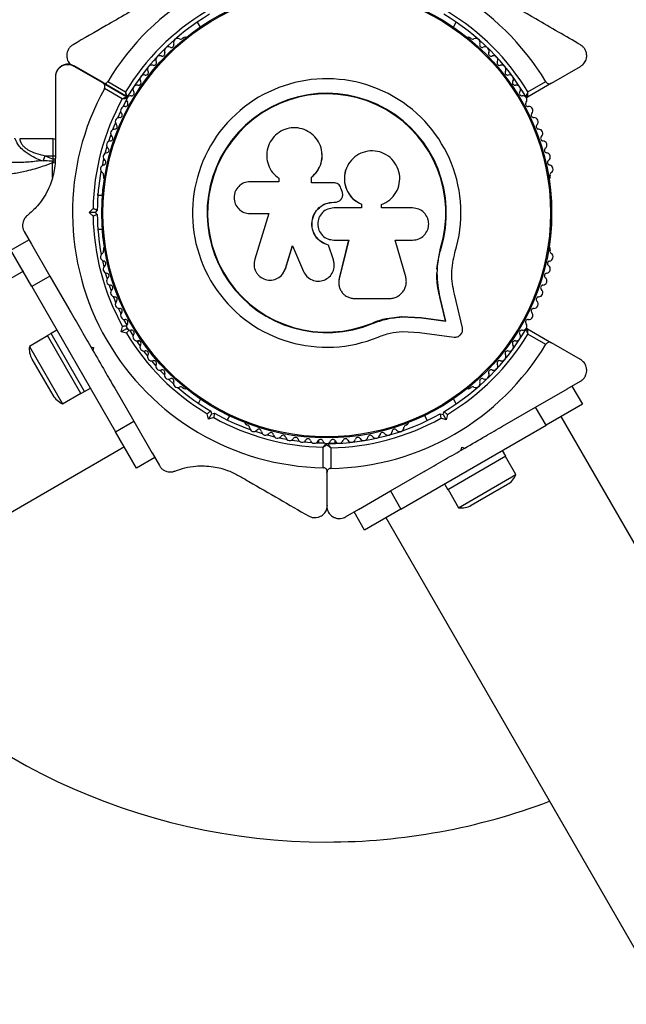
# Model space of a CAD drawing. Units: millimetres. Extents: x 0 to 10596, y 0 to 11402.
# Drawn here: x 6153 to 6298, y 5886 to 6121 of the extents above; entities that cross this region are included whole.
import ezdxf

# ---------------------------------------------------------------- set-up
doc = ezdxf.new("R2010")
doc.units = ezdxf.units.MM

msp = doc.modelspace()

# ---------------------------------------------------------------- linework, layer by layer
at = {"color": 7, "linetype": 'Continuous', "lineweight": 25, "ltscale": 50}
for p, q in [((6195.36, 6120.51), (6196.05, 6119.32)), ((6256.46, 6119.32), (6257.14, 6120.51)), ((6192.27, 6116.88), (6191.86, 6116.64)), ((6260.64, 6116.64), (6260.23, 6116.88)), ((6172.9, 6106.11), (6166.02, 6110.08)), ((6172.85, 6106.02), (6166.02, 6109.97)), ((6279.87, 6105.96), (6286.75, 6109.93)), ((6172.85, 6106.02), (6178.58, 6102.72)), ((6172.9, 6106.11), (6178.63, 6102.8)), ((6174.01, 6106.32), (6178.26, 6103.86)), ((6279.87, 6105.96), (6274.14, 6102.65)), ((6274.24, 6103.86), (6278.5, 6106.32)), ((6177.48, 6102.2), (6173.23, 6104.65)), ((6178.5, 6101.97), (6177.6, 6100.29)), ((6161.02, 6092.65), (6153.02, 6092.65)), ((6158.6, 6087.48), (6159.09, 6088.65)), ((6159.09, 6088.65), (6161.02, 6087.85)), ((6159.09, 6088.65), (6161.02, 6088.65)), ((6161.02, 6087.85), (6161.02, 6088.65)), ((6225.12, 6089.18), (6225.11, 6089.25)), ((6160.84, 6087), (6160.99, 6087.4)), ((6160.99, 6087.4), (6161.07, 6087.4)), ((6161.07, 6087.4), (6161.02, 6087.85)), ((6173.02, 6087.94), (6172.65, 6086.26)), ((6173, 6083.96), (6173, 6083.49)), ((6231.01, 6085.83), (6230.99, 6085.78)), ((6279.51, 6083.49), (6279.51, 6083.96)), ((6214.83, 6082.44), (6207.93, 6082.44)), ((6214.67, 6083.37), (6214.72, 6083.33)), ((6214.74, 6083.35), (6214.88, 6083.22)), ((6214.83, 6083.26), (6214.83, 6082.44)), ((6222.63, 6082.22), (6222.63, 6083.54)), ((6222.64, 6083.5), (6222.63, 6083.54)), ((6227.89, 6082.22), (6222.63, 6082.22)), ((6222.64, 6082.18), (6222.64, 6083.5)), ((6172.78, 6079.15), (6171.66, 6079.15)), ((6229.92, 6080.1), (6229.61, 6080.95)), ((6227.94, 6077.58), (6227.95, 6077.59)), ((6227.94, 6077.58), (6228.27, 6077.58)), ((6227.95, 6077.59), (6228.28, 6077.59)), ((6228.27, 6077.58), (6228.28, 6077.59)), ((6229.49, 6078.07), (6229.51, 6078.08)), ((6234.52, 6077.1), (6234.56, 6077.11)), ((6234.52, 6077.1), (6234.52, 6076.2)), ((6234.56, 6077.11), (6234.56, 6076.2)), ((6239.33, 6076.2), (6239.33, 6077.01)), ((6169.61, 6075.15), (6170.53, 6076.07)), ((6170.53, 6074.23), (6169.61, 6075.15)), ((6171.02, 6075.15), (6169.61, 6075.15)), ((6171.52, 6075.65), (6171.02, 6075.15)), ((6171.02, 6075.15), (6171.52, 6074.65)), ((6207.93, 6074.87), (6212.42, 6074.87)), ((6212.42, 6074.87), (6209.07, 6063.97)), ((6234.56, 6076.2), (6227.95, 6076.2)), ((6246.74, 6076.2), (6239.33, 6076.2)), ((6154.12, 6070.56), (6155.86, 6067.54)), ((6171.66, 6071.15), (6172.76, 6071.15)), ((6150.9, 6066.13), (6155.23, 6068.63)), ((6155.85, 6067.55), (6160.23, 6059.97)), ((6216.44, 6061.78), (6218.12, 6067.23)), ((6226.69, 6067.34), (6226.69, 6067.3)), ((6227.86, 6063.87), (6226.69, 6067.34)), ((6227.87, 6063.81), (6226.69, 6067.3)), ((6227.95, 6068.54), (6231.49, 6068.54)), ((6231.47, 6068.57), (6229.2, 6059.43)), ((6231.49, 6068.54), (6229.22, 6059.35)), ((6242.6, 6068.54), (6246.74, 6068.54)), ((6245.08, 6059.75), (6242.6, 6068.54)), ((6155.9, 6057.47), (6150.9, 6066.13)), ((6173, 6066.51), (6173, 6066.04)), ((6216.39, 6061.72), (6218.08, 6067.2)), ((6218.08, 6067.2), (6220.72, 6061.07)), ((6252.58, 6062.21), (6253.39, 6066.61)), ((6252.94, 6063.96), (6253.39, 6066.61)), ((6253.39, 6066.61), (6253.52, 6066.57)), ((6279.51, 6066.04), (6279.51, 6066.51)), ((6172.73, 6063.69), (6173.08, 6062.16)), ((6227.86, 6063.87), (6227.87, 6063.81)), ((6227.95, 6063.2), (6227.86, 6063.87)), ((6228.03, 6063.16), (6228.02, 6063.21)), ((6153.89, 6061.11), (4295, 4987.88)), ((6173.43, 6060.77), (6173.86, 6059.27)), ((6215.78, 6060.52), (6215.83, 6060.59)), ((6215.81, 6060.6), (6216.44, 6061.78)), ((6216.44, 6061.78), (6216.39, 6061.72)), ((6252.54, 6061.59), (6252.58, 6062.21)), ((6160.23, 6059.97), (6155.9, 6057.47)), ((6160.23, 6059.97), (6164.76, 6052.12)), ((6229.15, 6057.82), (6229.17, 6057.74)), ((6229.2, 6059.43), (6229.17, 6059.02)), ((6229.2, 6059.43), (6229.22, 6059.35)), ((6155.9, 6057.47), (6175.9, 6022.83)), ((6258.61, 6047.6), (6256.71, 6055.68)), ((6232.94, 6054.6), (6241.18, 6054.6)), ((6254.54, 6049.3), (6253.22, 6054.93)), ((6253.22, 6054.93), (6253.34, 6054.84)), ((6254.67, 6049.18), (6253.34, 6054.84)), ((6177.46, 6051.45), (6177.01, 6051.19)), ((6177.8, 6049.62), (6178.54, 6048.27)), ((6237.13, 6048.76), (6240.54, 6049.84)), ((6237.13, 6048.76), (6237.18, 6048.64)), ((6240.54, 6049.84), (6244.05, 6050.33)), ((6244.05, 6050.33), (6248.73, 6050.09)), ((6244.05, 6050.33), (6244.14, 6050.22)), ((6244.14, 6050.22), (6248.84, 6049.98)), ((6248.73, 6050.09), (6254.54, 6049.3)), ((6248.73, 6050.09), (6248.84, 6049.98)), ((6248.84, 6049.98), (6254.67, 6049.18)), ((6254.54, 6049.3), (6254.67, 6049.18)), ((6160.51, 6046.28), (6159.64, 6045.78)), ((6161.9, 6047.08), (6160.51, 6046.28)), ((6168.51, 6032.43), (6160.51, 6046.28)), ((6177.23, 6046.7), (6177.57, 6047.95)), ((6178.46, 6047.4), (6177.23, 6046.7)), ((6178.49, 6046.36), (6177.23, 6046.7)), ((6178.54, 6047.7), (6178.46, 6047.4)), ((6178.46, 6047.4), (6178.75, 6047.32)), ((6179.24, 6047.04), (6180.05, 6045.73)), ((6244.29, 6046.75), (6248.37, 6046.54)), ((6248.37, 6046.54), (6256.62, 6045.41)), ((6274.14, 6047.35), (6279.87, 6044.04)), ((6278.5, 6043.68), (6274.24, 6046.14)), ((6159.69, 6045.7), (6155.36, 6043.2)), ((6167.64, 6031.93), (6159.64, 6045.78)), ((6181.01, 6044.26), (6181.46, 6044.52)), ((6286.75, 6040.07), (6279.87, 6044.04)), ((6155.36, 6043.2), (6163.26, 6029.51)), ((6169.98, 6043.09), (6170.66, 6042.9)), ((6169.98, 6043.09), (6170.48, 6042.22)), ((6170.66, 6042.9), (6170.48, 6042.22)), ((6155.95, 6040.18), (6160.95, 6031.52)), ((6186.43, 6037.49), (6187.52, 6036.37)), ((6188.54, 6035.37), (6189.69, 6034.3)), ((6283.62, 6033.06), (6286.75, 6034.87)), ((6283.62, 6033.06), (6286.75, 6034.87)), ((6163.26, 6029.51), (6167.59, 6032.01)), ((6167.64, 6031.93), (6168.51, 6032.43)), ((6168.51, 6032.43), (6169.9, 6033.23)), ((6175.69, 6033.19), (6180.23, 6025.33)), ((6191.86, 6033.36), (6192.27, 6033.12)), ((6260.23, 6033.12), (6260.64, 6033.36)), ((6276.07, 6028.71), (6283.65, 6033.08)), ((6284.73, 6033.71), (6287.23, 6029.38)), ((6196.17, 6030.59), (6195.63, 6029.65)), ((6257.14, 6029.49), (6256.46, 6030.68)), ((6257.14, 6029.49), (6256.46, 6030.68)), ((6198.59, 6027.77), (6198.77, 6027.09)), ((6254, 6026.94), (6254.18, 6027.62)), ((6268.21, 6024.17), (6276.07, 6028.71)), ((6278.57, 6024.38), (6276.07, 6028.71)), ((6287.23, 6029.38), (6278.57, 6024.38)), ((6175.9, 6022.83), (6180.23, 6025.33)), ((6180.23, 6025.33), (6184.6, 6017.75)), ((6198.06, 6025.87), (6197.73, 6027.12)), ((6198.77, 6027.09), (6198.06, 6025.87)), ((6199.32, 6026.2), (6198.06, 6025.87)), ((6198.77, 6027.09), (6199.45, 6027.27)), ((6202.55, 6025.65), (6203.11, 6026.61)), ((6249.53, 6026.68), (6250.22, 6025.49)), ((6249.53, 6026.68), (6250.22, 6025.49)), ((6253.32, 6027.12), (6254, 6026.94)), ((6254.71, 6025.71), (6253.45, 6026.05)), ((6254, 6026.94), (6254.71, 6025.71)), ((6255.04, 6026.97), (6254.71, 6025.71)), ((7532.2, 3861.34), (6282.16, 6026.47)), ((6180.9, 6014.17), (6175.9, 6022.83)), ((6206.98, 6024.64), (6207.39, 6024.4)), ((6209.2, 6022.95), (6210.84, 6022.43)), ((6243.93, 6004.38), (6278.57, 6024.38)), ((6245.12, 6024.4), (6245.53, 6024.64)), ((6224.25, 6020.72), (6224.25, 6020.2)), ((6228.25, 6020.08), (6228.25, 6020.72)), ((4319.15, 4946.05), (6178.04, 6019.28)), ((6223.83, 6020.22), (6225.73, 6020.16)), ((6225.42, 6014.25), (6225.42, 6019.16)), ((6226.62, 6020.08), (6229.19, 6020.08)), ((6227.25, 6019.01), (6227.25, 6014.1)), ((6258.32, 6018.46), (6258.5, 6019.14)), ((6258.32, 6018.46), (6258.5, 6019.14)), ((6258.32, 6018.46), (6259.19, 6018.96)), ((6258.5, 6019.14), (6259.19, 6018.96)), ((6258.5, 6019.14), (6259.19, 6018.96)), ((6268.98, 6016.99), (6268.18, 6018.38)), ((6185.23, 6016.67), (6180.9, 6014.17)), ((6184.58, 6017.79), (6186.34, 6014.75)), ((6268.98, 6016.99), (6255.12, 6008.99)), ((6271.39, 6012.61), (6268.89, 6016.94)), ((6271.39, 6012.61), (6268.89, 6016.94)), ((6226.25, 6013.09), (6226.25, 6013.24)), ((6241.43, 6008.71), (6249.29, 6013.25)), ((6226.25, 6013.09), (6226.25, 6005.14)), ((6257.71, 6004.71), (6271.39, 6012.61)), ((6233.85, 6004.33), (6241.43, 6008.71)), ((6241.43, 6008.71), (6243.93, 6004.38)), ((6254.32, 6010.38), (6255.12, 6008.99)), ((6255.21, 6009.04), (6257.71, 6004.71)), ((6255.21, 6009.04), (6257.71, 6004.71)), ((6260.72, 6005.3), (6269.38, 6010.3)), ((6230.75, 6002.54), (6233.87, 6004.34)), ((6230.75, 6002.54), (6233.87, 6004.34)), ((6243.93, 6004.38), (6235.27, 5999.38)), ((6235.27, 5999.38), (6232.77, 6003.71)), ((6240.31, 6002.36), (7490.35, 3837.23))]:
    msp.add_line(p, q, dxfattribs=at)
at = {"color": 8, "linetype": 'Continuous', "lineweight": 25, "ltscale": 50}
for p, q in [((6161.02, 6088.65), (6161.02, 6092.65)), ((6161.02, 6088.65), (6161.53, 6088.65)), ((6160.84, 6083.46), (6160.84, 6087)), ((6161.51, 6087.85), (6161.02, 6087.85))]:
    msp.add_line(p, q, dxfattribs=at)
at = {"color": 7, "linetype": 'Continuous', "lineweight": 25, "ltscale": 50, "flags": 128}
for points in [[(6178.77, 6102.76), (6178.74, 6102.71), (6178.73, 6102.7)], [(6177.09, 6099.28), (6177.06, 6099.22), (6176.31, 6097.6)], [(6175.84, 6096.53), (6175.64, 6096.04), (6175.16, 6094.84)], [(6174.75, 6093.72), (6174.42, 6092.77), (6174.17, 6092.03)], [(6173.81, 6090.85), (6173.41, 6089.44), (6173.33, 6089.16)], [(6174.29, 6057.9), (6174.4, 6057.59), (6174.8, 6056.43)], [(6175.31, 6055.08), (6175.61, 6054.34), (6175.9, 6053.64)], [(6176.48, 6052.32), (6177.03, 6051.16), (6177.14, 6050.92)], [(6180.84, 6044.51), (6181, 6044.29), (6181.72, 6043.24)], [(6182.58, 6042.07), (6183.04, 6041.47), (6183.53, 6040.85)], [(6184.45, 6039.73), (6185.25, 6038.8), (6185.46, 6038.55)], [(6212.06, 6022.09), (6212.33, 6022.01), (6213.76, 6021.65)], [(6214.96, 6021.38), (6215.73, 6021.22), (6216.71, 6021.04)], [(6217.89, 6020.83), (6219.17, 6020.65), (6219.7, 6020.58)], [(6220.85, 6020.45), (6222.64, 6020.29), (6222.7, 6020.29)]]:
    msp.add_lwpolyline(points, dxfattribs=at)
at = {"color": 7, "linetype": 'Continuous', "lineweight": 25, "ltscale": 2500}
for radius in [53.64, 53.38]:
    msp.add_circle((6226.25, 6075), radius, dxfattribs=at)
for centre, radius, start, end in [((6226.25, 6075), 60.91, 90.9407, 149.0593), ((6226.25, 6075), 60.91, 30.9407, 89.0593), ((6226.25, 6075), 56, 120.9408, 148.9768), ((6226.25, 6075), 55, 120.5209, 149.6892), ((6226.25, 6075), 55, 30.3108, 59.4791), ((6226.25, 6075), 56, 31.0232, 59.0592), ((6190.69, 6115.64), 1, 62.5073, 199.8649), ((6191.43, 6117.06), 0.606, 242.5073, 315.0401), ((6192.52, 6116.44), 0.5, 62.8607, 120), ((6259.98, 6116.44), 0.5, 60, 117.1393), ((6261.07, 6117.06), 0.606, 224.9243, 297.4969), ((6261.81, 6115.64), 1, 340.1351, 117.4969), ((6188.52, 6113.63), 1, 65.6463, 203.004), ((6189.18, 6115.09), 0.606, 245.6463, 19.8649), ((6263.32, 6115.09), 0.606, 160.1351, 294.3537), ((6263.98, 6113.63), 1, 336.9959, 114.3537), ((6186.46, 6111.51), 1, 68.7854, 206.143), ((6187.04, 6113), 0.606, 248.7854, 23.004), ((6265.46, 6113), 0.606, 156.9959, 291.2147), ((6266.04, 6111.51), 1, 333.857, 111.2147), ((6184.52, 6109.27), 1, 71.9245, 209.2821), ((6185.02, 6110.8), 0.606, 251.9245, 26.143), ((6267.48, 6110.8), 0.606, 153.857, 288.0755), ((6267.98, 6109.27), 1, 330.7179, 108.0755), ((6182.71, 6106.94), 1, 75.0635, 212.4212), ((6183.12, 6108.49), 0.606, 255.0635, 29.2821), ((6269.38, 6108.49), 0.606, 150.7179, 284.9365), ((6269.8, 6106.94), 1, 327.5788, 104.9365), ((6181.02, 6104.5), 1, 78.2026, 215.5603), ((6181.35, 6106.08), 0.606, 258.2026, 32.4212), ((6226.25, 6075), 32.01, 342.8705, 292.5151), ((6271.15, 6106.08), 0.606, 147.5788, 281.7974), ((6271.48, 6104.5), 1, 324.4397, 101.7974), ((6226.52, 6075.15), 60.91, 151.0348, 268.9652), ((6179.5, 6102.02), 1, 151.107, 218.6583), ((6178.43, 6102.46), 0.3, 29.176, 60), ((6179.48, 6101.98), 1, 81.3417, 148.893), ((6178.48, 6102.54), 0.3, 25.1407, 60), ((6179.72, 6103.57), 0.606, 261.3417, 35.5603), ((6226.25, 6075), 28.54, 342.8247, 292.5151), ((6226.25, 6075), 28.41, 342.8247, 292.5151), ((6272.79, 6103.57), 0.606, 144.4397, 278.6583), ((6273.03, 6101.98), 1, 31.107, 98.6583), ((6273.99, 6102.91), 0.3, 210.3108, 300), ((6273.01, 6102.02), 1, 321.3417, 28.893), ((6226.52, 6075.15), 56, 151.1255, 179.0592), ((6178.09, 6099.42), 1, 84.4398, 221.7974), ((6178.24, 6101.01), 0.606, 264.4398, 38.6583), ((6274.26, 6101.01), 0.606, 141.3417, 275.5602), ((6274.42, 6099.42), 1, 318.2026, 95.5602), ((6176.82, 6096.74), 1, 87.5788, 224.9365), ((6176.89, 6098.35), 0.606, 267.5788, 41.7974), ((6275.62, 6098.35), 0.606, 138.2026, 272.4212), ((6275.68, 6096.74), 1, 315.0635, 92.4212), ((6175.68, 6095.61), 0.606, 270.7179, 44.9365), ((6276.82, 6095.61), 0.606, 135.0635, 269.2821), ((6174.63, 6092.81), 0.606, 273.857, 48.0755), ((6175.7, 6094), 1, 90.7179, 228.0755), ((6276.8, 6094), 1, 311.9245, 89.2821), ((6277.87, 6092.81), 0.606, 131.9245, 266.143), ((6161.02, 6091.65), 1, 59.3168, 90), ((6174.74, 6091.21), 1, 93.857, 231.2147), ((6277.76, 6091.21), 1, 308.7854, 86.143), ((6173.93, 6088.36), 1, 96.9959, 234.3537), ((6173.73, 6089.95), 0.606, 276.9959, 51.2147), ((6278.77, 6089.95), 0.606, 128.7854, 263.004), ((6278.57, 6088.36), 1, 305.6463, 83.004), ((6173.28, 6085.48), 1, 100.1351, 237.4969), ((6172.99, 6087.06), 0.606, 280.1351, 54.3537), ((6279.51, 6087.06), 0.606, 125.6463, 259.8649), ((6279.23, 6085.48), 1, 302.5073, 79.8649), ((6226.52, 6075.15), 55, 169.7006, 179.4791), ((6172.41, 6084.12), 0.606, 344.9243, 57.4969), ((6280.09, 6084.12), 0.606, 122.5073, 195.0401), ((6173.5, 6083.49), 0.5, 180, 237.1393), ((6279.01, 6083.49), 0.5, 302.8607, 0), ((6226.52, 6075.15), 55, 180.5209, 190.5499), ((6226.52, 6075.15), 56, 180.9408, 209.0592), ((6173.28, 6064.52), 1, 122.5073, 259.8649), ((6172.41, 6065.88), 0.606, 302.5073, 15.0401), ((6173.5, 6066.51), 0.5, 122.8607, 180), ((6279.01, 6066.51), 0.5, 0, 57.1393), ((6279.23, 6064.52), 1, 280.1351, 57.4969), ((6280.09, 6065.88), 0.606, 164.9243, 237.4969), ((6172.99, 6062.94), 0.606, 305.6463, 79.8649), ((6279.51, 6062.94), 0.606, 100.1351, 234.3537), ((6173.93, 6061.64), 1, 125.6463, 263.004), ((6173.73, 6060.05), 0.606, 308.7854, 83.004), ((6278.77, 6060.05), 0.606, 96.9959, 231.2147), ((6278.57, 6061.64), 1, 276.9959, 54.3537), ((6174.74, 6058.79), 1, 128.7854, 266.143), ((6277.76, 6058.79), 1, 273.857, 51.2147), ((6174.63, 6057.19), 0.606, 311.9245, 86.143), ((6175.7, 6056), 1, 131.9245, 269.2821), ((6276.8, 6056), 1, 270.7179, 48.0755), ((6277.87, 6057.19), 0.606, 93.857, 228.0755), ((6175.68, 6054.39), 0.606, 315.0635, 89.2821), ((6176.82, 6053.26), 1, 135.0635, 272.4212), ((6275.68, 6053.26), 1, 267.5788, 44.9365), ((6276.82, 6054.39), 0.606, 90.7179, 224.9365), ((6176.89, 6051.65), 0.606, 318.2026, 92.4212), ((6178.09, 6050.58), 1, 138.2026, 275.5603), ((6274.42, 6050.58), 1, 264.4397, 41.7974), ((6275.62, 6051.65), 0.606, 87.5788, 221.7974), ((6178.24, 6048.99), 0.606, 321.3417, 95.5603), ((6179.5, 6047.98), 1, 141.3417, 208.893), ((6274.26, 6048.99), 0.606, 84.4397, 218.6583), ((6273.01, 6047.98), 1, 331.107, 38.6583), ((6226.52, 6075.15), 56, 210.9408, 239.0592), ((6179.48, 6048.02), 1, 211.107, 278.6583), ((6179.72, 6046.43), 0.606, 324.4397, 98.6583), ((6181.02, 6045.5), 1, 144.4397, 281.7974), ((6226.25, 6075), 55, 300.5209, 329.6892), ((6226.25, 6075), 56, 300.9408, 328.9768), ((6271.48, 6045.5), 1, 258.2026, 35.5603), ((6272.79, 6046.43), 0.606, 81.3417, 215.5603), ((6273.03, 6048.02), 1, 261.3417, 328.893), ((6273.99, 6047.09), 0.3, 60, 149.6892), ((6181.35, 6043.92), 0.606, 327.5788, 101.7974), ((6271.15, 6043.92), 0.606, 78.2026, 212.4212), ((6160.02, 6042.54), 4.71, 171.9488, 210), ((6182.71, 6043.06), 1, 147.5788, 284.9365), ((6183.12, 6041.51), 0.606, 330.7179, 104.9365), ((6226.25, 6075), 60.91, 270.9407, 329.0593), ((6269.38, 6041.51), 0.606, 75.0635, 209.2821), ((6269.8, 6043.06), 1, 255.0635, 32.4212), ((6184.52, 6040.73), 1, 150.7179, 288.0755), ((6185.02, 6039.2), 0.606, 333.857, 108.0755), ((6267.48, 6039.2), 0.606, 71.9245, 206.143), ((6267.98, 6040.73), 1, 251.9245, 29.2821), ((6186.46, 6038.49), 1, 153.857, 291.2147), ((6187.04, 6037), 0.606, 336.9959, 111.2147), ((6188.52, 6036.37), 1, 156.9959, 294.3537), ((6263.98, 6036.37), 1, 245.6463, 23.004), ((6265.46, 6037), 0.606, 68.7854, 203.004), ((6266.04, 6038.49), 1, 248.7854, 26.143), ((6189.18, 6034.91), 0.606, 340.1351, 114.3537), ((6190.69, 6034.36), 1, 160.1351, 297.4969), ((6261.81, 6034.36), 1, 242.5073, 19.8649), ((6263.32, 6034.91), 0.606, 65.6463, 199.8649), ((6226.52, 6075.15), 55, 229.4501, 239.4791), ((6191.43, 6032.94), 0.606, 44.9243, 117.4969), ((6192.52, 6033.56), 0.5, 240, 297.1393), ((6259.98, 6033.56), 0.5, 242.8607, 300), ((6261.07, 6032.94), 0.606, 62.5073, 135.0401), ((6165.02, 6033.88), 4.7, 210, 248.0512), ((6226.52, 6075.15), 56, 240.9408, 268.8745), ((6226.52, 6075.15), 55, 240.5209, 250.2994), ((6207.23, 6025.07), 0.5, 182.8607, 240), ((6226.25, 6075), 55, 270.3108, 299.4791), ((6226.25, 6075), 56, 271.0232, 299.0592), ((6245.28, 6025.07), 0.5, 300, 357.1393), ((6207.23, 6023.81), 0.606, 2.5073, 75.0401), ((6208.84, 6023.88), 1, 182.5073, 319.8649), ((6210.06, 6022.85), 0.606, 5.6463, 139.8649), ((6211.66, 6023.01), 1, 185.6463, 323.004), ((6212.94, 6022.04), 0.606, 8.7854, 143.004), ((6239.56, 6022.04), 0.606, 36.9959, 171.2147), ((6240.84, 6023.01), 1, 216.9959, 354.3537), ((6242.44, 6022.85), 0.606, 40.1351, 174.3537), ((6243.67, 6023.88), 1, 220.1351, 357.4969), ((6245.27, 6023.81), 0.606, 104.9243, 177.4969), ((6214.53, 6022.29), 1, 188.7854, 326.143), ((6215.86, 6021.39), 0.606, 11.9245, 146.143), ((6217.44, 6021.72), 1, 191.9245, 329.2821), ((6218.82, 6020.9), 0.606, 15.0635, 149.2821), ((6220.37, 6021.32), 1, 195.0635, 332.4212), ((6221.79, 6020.58), 0.606, 18.2026, 152.4212), ((6223.31, 6021.08), 1, 198.2026, 335.5603), ((6224.78, 6020.41), 0.606, 21.3417, 155.5603), ((6226.27, 6021), 1, 201.3417, 268.893), ((6226.23, 6021), 1, 271.107, 338.6583), ((6227.73, 6020.41), 0.606, 24.4397, 158.6583), ((6229.19, 6021.08), 1, 204.4397, 341.7974), ((6230.72, 6020.58), 0.606, 27.5788, 161.7974), ((6232.14, 6021.32), 1, 207.5788, 344.9365), ((6233.69, 6020.9), 0.606, 30.7179, 164.9365), ((6235.07, 6021.72), 1, 210.7179, 348.0755), ((6236.64, 6021.39), 0.606, 33.857, 168.0755), ((6237.97, 6022.29), 1, 213.857, 351.2147), ((6226.12, 6019.85), 0.3, 20.8183, 34.7396), ((6226.55, 6019.7), 0.3, 90.3108, 121.1181), ((6267.03, 6014.37), 4.7, 300, 338.0512), ((6258.37, 6009.37), 4.71, 261.9488, 300), ((6226.25, 6075), 150, 219.2649, 270), ((6226.25, 6075), 150, 270, 290.7351)]:
    msp.add_arc(centre, radius, start, end, dxfattribs=at)
at = {"color": 8, "linetype": 'Continuous', "lineweight": 25, "ltscale": 2500}
msp.add_arc((6161.02, 6085.94), 1.07, 66.1693, 99.3258, dxfattribs=at)
at = {"color": 7, "linetype": 'Continuous', "lineweight": 25, "ltscale": 50}
for points, knots in [([(6193.32, 6131.04), (6191.67, 6130.09), (6188.38, 6128.19), (6183.43, 6125.33), (6178.52, 6122.5), (6172.55, 6119.05), (6168.37, 6116.64), (6165.75, 6115.13)], [0, 0, 0, 0, 0.173131, 0.346282, 0.524078, 0.701912, 1, 1, 1, 1]), ([(6286.75, 6115.13), (6285.01, 6116.13), (6281.52, 6118.15), (6275.23, 6121.78), (6269.2, 6125.26), (6263.52, 6128.54), (6260.63, 6130.21), (6259.19, 6131.04)], [0, 0, 0, 0, 0.199035, 0.398898, 0.696528, 0.848269, 1, 1, 1, 1]), ([(6165.75, 6115.13), (6165.55, 6114.99), (6165.13, 6114.71), (6164.64, 6114.07), (6164.34, 6113.37), (6164.21, 6112.55), (6164.34, 6111.59), (6164.74, 6110.75), (6165.19, 6110.41), (6165.35, 6110.28)], [0, 0, 0, 0, 0.12055, 0.241693, 0.354349, 0.468767, 0.6377, 0.869086, 1, 1, 1, 1]), ([(6286.75, 6109.93), (6287.12, 6110.21), (6287.76, 6110.7), (6288.21, 6111.77), (6288.29, 6112.72), (6288.11, 6113.57), (6287.72, 6114.29), (6287.24, 6114.81), (6286.9, 6115.03), (6286.75, 6115.13)], [0, 0, 0, 0, 0.266029, 0.455493, 0.596627, 0.709373, 0.822699, 0.923438, 1, 1, 1, 1]), ([(6166.02, 6110.08), (6165.59, 6110.26), (6164.85, 6110.57), (6163.69, 6110.43), (6162.84, 6110.02), (6162.19, 6109.44), (6161.76, 6108.75), (6161.55, 6108.06), (6161.53, 6107.66), (6161.52, 6107.49)], [0, 0, 0, 0, 0.266029, 0.4554926, 0.5966269, 0.7093734, 0.8226985, 0.9234383, 1, 1, 1, 1]), ([(6166.02, 6109.97), (6165.59, 6110.15), (6164.85, 6110.46), (6163.69, 6110.31), (6162.83, 6109.9), (6162.19, 6109.32), (6161.76, 6108.63), (6161.55, 6107.95), (6161.53, 6107.54), (6161.52, 6107.37)], [0, 0, 0, 0, 0.266081, 0.455732, 0.596955, 0.709745, 0.823116, 0.923856, 1, 1, 1, 1]), ([(6161.52, 6107.37), (6161.52, 6105.03), (6161.52, 6100.35), (6161.52, 6093.92), (6161.52, 6089.81), (6161.52, 6088.19)], [0, 0, 0, 0, 0.376082, 0.754386, 1, 1, 1, 1]), ([(6173.23, 6104.65), (6173.26, 6104.72), (6173.33, 6104.87), (6173.37, 6105.13), (6173.33, 6105.45), (6173.16, 6105.79), (6172.96, 6105.94), (6172.85, 6106.02)], [0, 0, 0, 0, 0.122086, 0.250962, 0.439697, 0.69999, 1, 1, 1, 1]), ([(6173.22, 6105.81), (6173.21, 6105.82), (6173.15, 6105.96), (6173.02, 6106.04), (6172.9, 6106.11)], [0, 0, 0, 0, 0.06333, 1, 1, 1, 1]), ([(6173.35, 6105.85), (6173.43, 6105.87), (6173.6, 6105.91), (6173.82, 6106.07), (6173.95, 6106.22), (6174, 6106.31), (6174.01, 6106.32)], [0, 0, 0, 0, 0.351044, 0.675642, 0.95099, 1, 1, 1, 1]), ([(6278.5, 6106.32), (6278.54, 6106.25), (6278.63, 6106.12), (6278.84, 6105.95), (6279.14, 6105.83), (6279.51, 6105.8), (6279.74, 6105.9), (6279.87, 6105.96)], [0, 0, 0, 0, 0.1226557, 0.2515519, 0.4402223, 0.7004171, 1, 1, 1, 1]), ([(6178.58, 6102.72), (6178.57, 6102.71), (6178.56, 6102.71), (6178.43, 6102.65), (6178.2, 6102.54), (6177.91, 6102.4), (6177.66, 6102.28), (6177.55, 6102.23), (6177.51, 6102.21), (6177.49, 6102.2), (6177.48, 6102.2), (6177.48, 6102.2)], [0, 0, 0, 0, 0.153004, 0.301019, 0.500658, 0.764481, 0.914821, 0.967582, 0.987591, 0.996346, 1, 1, 1, 1]), ([(6178.77, 6102.76), (6178.77, 6102.77), (6178.76, 6102.78), (6178.7, 6102.91), (6178.6, 6103.13), (6178.46, 6103.43), (6178.35, 6103.68), (6178.29, 6103.79), (6178.27, 6103.84), (6178.27, 6103.85), (6178.26, 6103.86), (6178.26, 6103.86)], [0, 0, 0, 0, 0.152931, 0.300824, 0.500336, 0.764174, 0.915267, 0.967829, 0.9877, 0.996345, 1, 1, 1, 1]), ([(6273.73, 6102.76), (6273.74, 6102.77), (6273.74, 6102.78), (6273.8, 6102.91), (6273.91, 6103.13), (6274.05, 6103.43), (6274.16, 6103.68), (6274.21, 6103.79), (6274.23, 6103.84), (6274.24, 6103.85), (6274.24, 6103.86), (6274.24, 6103.86)], [0, 0, 0, 0, 0.1529313, 0.300824, 0.500336, 0.7641739, 0.9152675, 0.9678294, 0.9877003, 0.9963453, 1, 1, 1, 1]), ([(6274.14, 6102.65), (6274.14, 6102.66), (6274.14, 6102.67), (6274.16, 6102.81), (6274.18, 6103.06), (6274.2, 6103.39), (6274.23, 6103.66), (6274.24, 6103.79), (6274.24, 6103.83), (6274.24, 6103.85), (6274.24, 6103.86), (6274.24, 6103.86)], [0, 0, 0, 0, 0.152871, 0.300746, 0.500302, 0.76421, 0.91477, 0.967575, 0.987593, 0.996347, 1, 1, 1, 1]), ([(6222.63, 6083.54), (6223.13, 6084.02), (6224.14, 6084.98), (6224.99, 6086.92), (6225.24, 6088.99), (6224.83, 6091.04), (6223.81, 6092.86), (6222.28, 6094.28), (6220.39, 6095.17), (6218.3, 6095.43), (6216.23, 6095.02), (6214.39, 6094), (6212.96, 6092.45), (6212.08, 6090.54), (6211.83, 6088.46), (6212.24, 6086.42), (6213.23, 6084.57), (6214.3, 6083.69), (6214.83, 6083.26)], [0, 0, 0, 0, 0.062507, 0.125014, 0.187512, 0.249992, 0.312476, 0.374972, 0.437478, 0.499993, 0.562513, 0.625039, 0.687572, 0.75011, 0.81265, 0.875184, 0.937696, 1, 1, 1, 1]), ([(6222.64, 6083.5), (6223.15, 6083.98), (6224.16, 6084.94), (6224.96, 6086.87), (6225.27, 6088.35), (6225.1, 6089.1), (6225.09, 6089.18)], [0, 0, 0, 0, 0.321167, 0.64125, 0.961225, 1, 1, 1, 1]), ([(6239.33, 6077.01), (6240.01, 6077.34), (6241.39, 6078.01), (6242.87, 6079.81), (6243.69, 6081.97), (6243.71, 6084.3), (6242.95, 6086.49), (6241.48, 6088.3), (6239.48, 6089.5), (6237.2, 6089.95), (6234.91, 6089.59), (6232.88, 6088.49), (6231.34, 6086.76), (6230.48, 6084.61), (6230.39, 6082.29), (6231.11, 6080.08), (6232.52, 6078.2), (6233.88, 6077.47), (6234.56, 6077.11)], [0, 0, 0, 0, 0.0625, 0.124999, 0.187492, 0.249982, 0.312474, 0.374969, 0.437469, 0.49997, 0.562471, 0.624968, 0.687459, 0.749944, 0.812423, 0.874901, 0.937381, 1, 1, 1, 1]), ([(6160.84, 6087), (6160.05, 6086.67), (6158.13, 6085.89), (6154.94, 6085.01), (6151.66, 6084.36), (6149.67, 6084.1), (6148.67, 6083.97)], [0, 0, 0, 0, 0.2179, 0.527198, 0.762255, 1, 1, 1, 1]), ([(6148.8, 6087.23), (6150.53, 6087.16), (6153.41, 6087.05), (6156.48, 6087.33), (6157.76, 6087.53), (6157.95, 6087.56), (6157.95, 6087.56)], [0, 0, 0, 0, 0.562533, 0.937585, 0.998927, 1, 1, 1, 1]), ([(6161.52, 6088.19), (6161.5, 6087.53), (6161.45, 6086.21), (6161.1, 6084.23), (6160.55, 6082.32), (6159.73, 6080.37), (6158.64, 6078.46), (6157.02, 6076.31), (6155.67, 6075.13), (6154.85, 6074.41)], [0, 0, 0, 0, 0.115795, 0.231558, 0.347089, 0.462725, 0.612745, 0.76301, 1, 1, 1, 1]), ([(6157.95, 6087.56), (6157.95, 6087.56), (6158.17, 6087.53), (6158.39, 6087.5), (6158.6, 6087.48)], [0, 0, 0, 0, 0.0191729, 1, 1, 1, 1]), ([(6160.99, 6087.4), (6160.38, 6087.39), (6159.57, 6087.38), (6158.78, 6087.46), (6158.6, 6087.48)], [0, 0, 0, 0, 0.769595, 1, 1, 1, 1]), ([(6161.47, 6087.32), (6161.44, 6087.34), (6161.32, 6087.38), (6161.18, 6087.39), (6161.07, 6087.4)], [0, 0, 0, 0, 0.264264, 1, 1, 1, 1]), ([(6231.02, 6085.77), (6230.98, 6085.7), (6230.54, 6085.01), (6230.37, 6083.38), (6230.62, 6081.17), (6231.66, 6079.17), (6233.06, 6077.81), (6234.12, 6077.29), (6234.52, 6077.1)], [0, 0, 0, 0, 0.021646, 0.236352, 0.449475, 0.660985, 0.871421, 1, 1, 1, 1]), ([(6207.93, 6082.44), (6207.44, 6082.39), (6206.45, 6082.28), (6205.19, 6081.41), (6204.48, 6080.36), (6204.19, 6079.4), (6204.09, 6078.4), (6204.34, 6077.15), (6205.19, 6075.9), (6206.45, 6075.04), (6207.44, 6074.92), (6207.93, 6074.87)], [0, 0, 0, 0, 0.124984, 0.249833, 0.374605, 0.43737, 0.500009, 0.624874, 0.749893, 0.874892, 1, 1, 1, 1]), ([(6229.61, 6080.95), (6229.54, 6081.12), (6229.39, 6081.48), (6228.98, 6081.89), (6228.47, 6082.16), (6228.08, 6082.2), (6227.89, 6082.22)], [0, 0, 0, 0, 0.249692, 0.499422, 0.749191, 1, 1, 1, 1]), ([(6171.66, 6079.15), (6171.68, 6079.31), (6171.7, 6079.61), (6171.7, 6079.64), (6171.7, 6079.65)], [0, 0, 0, 0, 0.5166, 1, 1, 1, 1]), ([(6228.28, 6077.59), (6228.42, 6077.6), (6228.72, 6077.63), (6229.14, 6077.79), (6229.5, 6078.05), (6229.79, 6078.39), (6229.99, 6078.79), (6230.08, 6079.23), (6230.07, 6079.68), (6229.97, 6079.96), (6229.92, 6080.1)], [0, 0, 0, 0, 0.1248095, 0.2499401, 0.375029, 0.4997493, 0.6246701, 0.7498229, 0.8748538, 1, 1, 1, 1]), ([(6226.69, 6067.3), (6226.1, 6067.52), (6224.9, 6067.95), (6223.55, 6069.35), (6222.76, 6071.09), (6222.65, 6073.01), (6223.22, 6074.85), (6224.41, 6076.36), (6226.05, 6077.39), (6227.32, 6077.53), (6227.95, 6077.59)], [0, 0, 0, 0, 0.125011, 0.249992, 0.374948, 0.499884, 0.624804, 0.749716, 0.874623, 1, 1, 1, 1]), ([(6226.69, 6067.34), (6226.1, 6067.55), (6224.91, 6067.98), (6223.57, 6069.38), (6222.78, 6071.11), (6222.67, 6073.02), (6223.23, 6074.85), (6224.41, 6076.35), (6226.05, 6077.38), (6227.31, 6077.51), (6227.94, 6077.58)], [0, 0, 0, 0, 0.125011, 0.249992, 0.374948, 0.499884, 0.624804, 0.749716, 0.874623, 1, 1, 1, 1]), ([(6228.27, 6077.58), (6228.41, 6077.59), (6228.71, 6077.61), (6229.12, 6077.79), (6229.39, 6077.95), (6229.49, 6078.07), (6229.49, 6078.07)], [0, 0, 0, 0, 0.326282, 0.653403, 0.980415, 1, 1, 1, 1]), ([(6154.85, 6074.41), (6154.61, 6074.18), (6154.2, 6073.79), (6153.82, 6072.98), (6153.68, 6072.18), (6153.75, 6071.41), (6153.94, 6070.88), (6154.08, 6070.62), (6154.12, 6070.56)], [0, 0, 0, 0, 0.262077, 0.458122, 0.624658, 0.7916, 0.950711, 1, 1, 1, 1]), ([(6171.52, 6075.65), (6171.51, 6075.66), (6171.49, 6075.67), (6171.34, 6075.73), (6171.11, 6075.83), (6170.83, 6075.94), (6170.62, 6076.03), (6170.53, 6076.07), (6170.53, 6076.07)], [0, 0, 0, 0, 0.195086, 0.38995, 0.590934, 0.806147, 0.995339, 1, 1, 1, 1]), ([(6171.52, 6074.65), (6171.51, 6074.65), (6171.49, 6074.64), (6171.34, 6074.58), (6171.11, 6074.48), (6170.83, 6074.36), (6170.62, 6074.28), (6170.53, 6074.24), (6170.53, 6074.23)], [0, 0, 0, 0, 0.195086, 0.38995, 0.590934, 0.806147, 0.995339, 1, 1, 1, 1]), ([(6227.95, 6076.2), (6227.44, 6076.15), (6226.44, 6076.03), (6225.16, 6075.15), (6224.31, 6073.88), (6224.01, 6072.37), (6224.31, 6070.86), (6225.16, 6069.6), (6226.44, 6068.71), (6227.44, 6068.6), (6227.95, 6068.54)], [0, 0, 0, 0, 0.125056, 0.25, 0.37489, 0.49978, 0.624723, 0.749775, 0.874836, 1, 1, 1, 1]), ([(6246.74, 6068.54), (6247.24, 6068.59), (6248.23, 6068.71), (6249.51, 6069.59), (6250.23, 6070.65), (6250.52, 6071.62), (6250.6, 6072.38), (6250.52, 6073.14), (6250.22, 6074.1), (6249.51, 6075.16), (6248.23, 6076.03), (6247.24, 6076.15), (6246.74, 6076.2)], [0, 0, 0, 0, 0.124906, 0.249679, 0.374366, 0.437065, 0.499683, 0.562551, 0.625087, 0.750029, 0.874962, 1, 1, 1, 1]), ([(6253.34, 6054.84), (6253.13, 6055.79), (6252.71, 6057.69), (6252.57, 6060.66), (6252.78, 6063.65), (6253.27, 6065.6), (6253.52, 6066.57)], [0, 0, 0, 0, 0.249746, 0.498728, 0.749545, 1, 1, 1, 1]), ([(6256.71, 6055.68), (6256.53, 6056.48), (6256.17, 6058.08), (6256.05, 6060.58), (6256.23, 6063.11), (6256.64, 6064.75), (6256.84, 6065.57)], [0, 0, 0, 0, 0.24975, 0.498752, 0.749559, 1, 1, 1, 1]), ([(6209.07, 6063.97), (6208.97, 6063.47), (6208.79, 6062.48), (6209.18, 6061.24), (6209.74, 6060.4), (6210.46, 6059.68), (6211.6, 6059.07), (6213.13, 6058.92), (6214.58, 6059.38), (6215.79, 6060.33), (6216.19, 6061.26), (6216.39, 6061.72)], [0, 0, 0, 0, 0.125007, 0.249863, 0.312476, 0.375293, 0.500128, 0.625072, 0.750137, 0.875121, 1, 1, 1, 1]), ([(6220.72, 6061.07), (6220.96, 6060.64), (6221.45, 6059.79), (6222.72, 6058.97), (6224.18, 6058.66), (6225.66, 6058.93), (6226.92, 6059.72), (6227.79, 6060.93), (6228.18, 6062.38), (6227.97, 6063.34), (6227.87, 6063.81)], [0, 0, 0, 0, 0.1251138, 0.2501266, 0.3750873, 0.5000392, 0.6250183, 0.7500483, 0.8751416, 1, 1, 1, 1]), ([(6253.22, 6054.93), (6253.07, 6055.57), (6252.85, 6056.51), (6252.62, 6058.12), (6252.51, 6059.42), (6252.51, 6060.4), (6252.51, 6060.72)], [0, 0, 0, 0, 0.3359431, 0.5007566, 0.8367256, 1, 1, 1, 1]), ([(6229.22, 6059.35), (6229.16, 6059.07), (6229.06, 6058.5), (6229.16, 6057.63), (6229.43, 6056.8), (6229.88, 6056.06), (6230.49, 6055.43), (6231.23, 6054.97), (6232.06, 6054.66), (6232.64, 6054.62), (6232.94, 6054.6)], [0, 0, 0, 0, 0.1248092, 0.25002, 0.3748296, 0.4996557, 0.6248576, 0.7495966, 0.8744402, 1, 1, 1, 1]), ([(6241.18, 6054.6), (6241.49, 6054.62), (6242.11, 6054.66), (6243, 6054.99), (6243.8, 6055.51), (6244.45, 6056.19), (6244.93, 6057.01), (6245.2, 6057.9), (6245.28, 6058.84), (6245.15, 6059.45), (6245.08, 6059.75)], [0, 0, 0, 0, 0.124777, 0.249911, 0.374805, 0.499447, 0.624555, 0.749628, 0.874282, 1, 1, 1, 1]), ([(6164.77, 6052.11), (6164.85, 6051.97), (6165.74, 6050.42), (6167.49, 6047.4), (6169.15, 6044.52), (6169.98, 6043.09)], [0, 0, 0, 0, 0.048081, 0.524057, 1, 1, 1, 1]), ([(6237.13, 6048.76), (6238.23, 6049.21), (6239.33, 6049.67), (6240.5, 6049.83), (6240.51, 6049.83)], [0, 0, 0, 0, 0.991073, 1, 1, 1, 1]), ([(6237.18, 6048.64), (6238.31, 6049.05), (6240.57, 6049.87), (6242.95, 6050.1), (6244.14, 6050.22)], [0, 0, 0, 0, 0.5, 1, 1, 1, 1]), ([(6178.52, 6048.07), (6178.49, 6048.07), (6178.42, 6048.06), (6178.19, 6048.03), (6177.9, 6047.99), (6177.67, 6047.97), (6177.57, 6047.95), (6177.57, 6047.95)], [0, 0, 0, 0, 0.1539235, 0.4326682, 0.7311458, 0.9935354, 1, 1, 1, 1]), ([(6179.07, 6047.13), (6179.05, 6047.1), (6179, 6047.04), (6178.87, 6046.86), (6178.69, 6046.63), (6178.55, 6046.45), (6178.49, 6046.36), (6178.49, 6046.36)], [0, 0, 0, 0, 0.154154, 0.432823, 0.731219, 0.993537, 1, 1, 1, 1]), ([(6238.51, 6045.43), (6239.45, 6045.77), (6241.33, 6046.46), (6243.3, 6046.65), (6244.29, 6046.75)], [0, 0, 0, 0, 0.5, 1, 1, 1, 1]), ([(6256.62, 6045.41), (6256.76, 6045.4), (6257.04, 6045.39), (6257.47, 6045.49), (6257.86, 6045.68), (6258.2, 6045.97), (6258.46, 6046.34), (6258.62, 6046.75), (6258.68, 6047.18), (6258.63, 6047.46), (6258.61, 6047.6)], [0, 0, 0, 0, 0.1248528, 0.2499643, 0.3748918, 0.4995041, 0.6245288, 0.7497415, 0.8749677, 1, 1, 1, 1]), ([(6273.73, 6047.24), (6273.74, 6047.23), (6273.74, 6047.22), (6273.8, 6047.09), (6273.91, 6046.87), (6274.05, 6046.57), (6274.16, 6046.32), (6274.21, 6046.21), (6274.23, 6046.16), (6274.24, 6046.15), (6274.24, 6046.14), (6274.24, 6046.14)], [0, 0, 0, 0, 0.152931, 0.300824, 0.500336, 0.764174, 0.915267, 0.967829, 0.9877, 0.996345, 1, 1, 1, 1]), ([(6273.73, 6047.24), (6273.74, 6047.23), (6273.74, 6047.22), (6273.8, 6047.09), (6273.91, 6046.87), (6274.05, 6046.57), (6274.16, 6046.32), (6274.21, 6046.21), (6274.23, 6046.16), (6274.24, 6046.15), (6274.24, 6046.14), (6274.24, 6046.14)], [0, 0, 0, 0, 0.152931, 0.300824, 0.500336, 0.764174, 0.915267, 0.967829, 0.9877, 0.996345, 1, 1, 1, 1]), ([(6274.24, 6046.14), (6274.24, 6046.14), (6274.24, 6046.15), (6274.24, 6046.17), (6274.24, 6046.21), (6274.23, 6046.34), (6274.2, 6046.61), (6274.18, 6046.94), (6274.16, 6047.19), (6274.14, 6047.33), (6274.14, 6047.34), (6274.14, 6047.35)], [0, 0, 0, 0, 0.003653, 0.0124065, 0.0324247, 0.0852299, 0.2357903, 0.4996983, 0.6992538, 0.8471293, 1, 1, 1, 1]), ([(6274.24, 6046.14), (6274.24, 6046.14), (6274.24, 6046.15), (6274.24, 6046.17), (6274.24, 6046.21), (6274.23, 6046.34), (6274.2, 6046.61), (6274.18, 6046.94), (6274.16, 6047.19), (6274.14, 6047.33), (6274.14, 6047.34), (6274.14, 6047.35)], [0, 0, 0, 0, 0.003653, 0.0124065, 0.0324247, 0.0852299, 0.2357903, 0.4996983, 0.6992538, 0.8471293, 1, 1, 1, 1]), ([(6279.87, 6044.04), (6279.78, 6044.08), (6279.58, 6044.18), (6279.25, 6044.19), (6278.92, 6044.09), (6278.69, 6043.93), (6278.56, 6043.78), (6278.5, 6043.69), (6278.5, 6043.68)], [0, 0, 0, 0, 0.2074964, 0.4900206, 0.6901746, 0.8451446, 0.9766016, 1, 1, 1, 1]), ([(6279.87, 6044.04), (6279.78, 6044.08), (6279.58, 6044.18), (6279.25, 6044.19), (6278.92, 6044.09), (6278.69, 6043.93), (6278.56, 6043.78), (6278.5, 6043.69), (6278.5, 6043.68)], [0, 0, 0, 0, 0.2074964, 0.4900206, 0.6901746, 0.8451446, 0.9766016, 1, 1, 1, 1]), ([(6170.48, 6042.22), (6171.43, 6040.57), (6173.18, 6037.54), (6174.9, 6034.55), (6175.69, 6033.19)], [0, 0, 0, 0, 0.545596, 1, 1, 1, 1]), ([(6286.75, 6034.87), (6286.96, 6035.01), (6287.37, 6035.29), (6287.86, 6035.93), (6288.16, 6036.63), (6288.29, 6037.45), (6288.17, 6038.41), (6287.66, 6039.4), (6287.06, 6039.84), (6286.75, 6040.07)], [0, 0, 0, 0, 0.108199, 0.21693, 0.318044, 0.42074, 0.572365, 0.780044, 1, 1, 1, 1]), ([(6286.75, 6034.87), (6286.96, 6035.01), (6287.37, 6035.29), (6287.86, 6035.93), (6288.16, 6036.63), (6288.29, 6037.45), (6288.17, 6038.41), (6287.66, 6039.4), (6287.06, 6039.84), (6286.75, 6040.07)], [0, 0, 0, 0, 0.108199, 0.21693, 0.318044, 0.42074, 0.572365, 0.780044, 1, 1, 1, 1]), ([(6198.59, 6027.77), (6198.58, 6027.77), (6198.56, 6027.75), (6198.43, 6027.65), (6198.23, 6027.51), (6197.99, 6027.32), (6197.81, 6027.19), (6197.73, 6027.12), (6197.73, 6027.12)], [0, 0, 0, 0, 0.195086, 0.38995, 0.590934, 0.806147, 0.995339, 1, 1, 1, 1]), ([(6254.18, 6027.62), (6254.19, 6027.61), (6254.21, 6027.6), (6254.34, 6027.5), (6254.54, 6027.35), (6254.78, 6027.17), (6254.96, 6027.03), (6255.04, 6026.97), (6255.04, 6026.97)], [0, 0, 0, 0, 0.195087, 0.389951, 0.590936, 0.806149, 0.995339, 1, 1, 1, 1]), ([(6254.18, 6027.62), (6254.19, 6027.61), (6254.21, 6027.6), (6254.34, 6027.5), (6254.54, 6027.35), (6254.78, 6027.17), (6254.96, 6027.03), (6255.04, 6026.97), (6255.04, 6026.97)], [0, 0, 0, 0, 0.195087, 0.389951, 0.590936, 0.806149, 0.995339, 1, 1, 1, 1]), ([(6199.45, 6027.27), (6199.45, 6027.26), (6199.45, 6027.24), (6199.43, 6027.08), (6199.4, 6026.83), (6199.36, 6026.53), (6199.33, 6026.31), (6199.32, 6026.21), (6199.32, 6026.2)], [0, 0, 0, 0, 0.195086, 0.38995, 0.590934, 0.806147, 0.995339, 1, 1, 1, 1]), ([(6253.32, 6027.12), (6253.32, 6027.11), (6253.32, 6027.09), (6253.34, 6026.92), (6253.37, 6026.68), (6253.41, 6026.38), (6253.44, 6026.16), (6253.45, 6026.05), (6253.45, 6026.05)], [0, 0, 0, 0, 0.195086, 0.389949, 0.590933, 0.806145, 0.995339, 1, 1, 1, 1]), ([(6253.32, 6027.12), (6253.32, 6027.11), (6253.32, 6027.09), (6253.34, 6026.92), (6253.37, 6026.68), (6253.41, 6026.38), (6253.44, 6026.16), (6253.45, 6026.05), (6253.45, 6026.05)], [0, 0, 0, 0, 0.195086, 0.389949, 0.590933, 0.806145, 0.995339, 1, 1, 1, 1]), ([(6259.19, 6018.96), (6260.83, 6019.91), (6263.86, 6021.66), (6266.85, 6023.38), (6268.21, 6024.17)], [0, 0, 0, 0, 0.544711, 1, 1, 1, 1]), ([(6259.19, 6018.96), (6260.83, 6019.91), (6263.86, 6021.66), (6266.85, 6023.38), (6268.21, 6024.17)], [0, 0, 0, 0, 0.544711, 1, 1, 1, 1]), ([(6226.55, 6020), (6226.56, 6019.99), (6226.56, 6019.98), (6226.64, 6019.87), (6226.79, 6019.66), (6226.98, 6019.39), (6227.13, 6019.18), (6227.21, 6019.07), (6227.24, 6019.03), (6227.25, 6019.02), (6227.25, 6019.01), (6227.25, 6019.01)], [0, 0, 0, 0, 0.152931, 0.300824, 0.500336, 0.764174, 0.915267, 0.967829, 0.9877, 0.996345, 1, 1, 1, 1]), ([(6226.55, 6020), (6226.56, 6019.99), (6226.56, 6019.98), (6226.64, 6019.87), (6226.79, 6019.66), (6226.98, 6019.39), (6227.13, 6019.18), (6227.21, 6019.07), (6227.24, 6019.03), (6227.25, 6019.02), (6227.25, 6019.01), (6227.25, 6019.01)], [0, 0, 0, 0, 0.152931, 0.300824, 0.500336, 0.764174, 0.915267, 0.967829, 0.9877, 0.996345, 1, 1, 1, 1]), ([(6249.3, 6013.25), (6249.43, 6013.33), (6250.97, 6014.21), (6254, 6015.96), (6256.88, 6017.63), (6258.32, 6018.46)], [0, 0, 0, 0, 0.04522, 0.522627, 1, 1, 1, 1]), ([(6249.3, 6013.25), (6249.43, 6013.33), (6250.97, 6014.21), (6254, 6015.96), (6256.88, 6017.63), (6258.32, 6018.46)], [0, 0, 0, 0, 0.04522, 0.522627, 1, 1, 1, 1]), ([(6186.34, 6014.75), (6186.48, 6014.54), (6186.75, 6014.13), (6187.39, 6013.64), (6188.09, 6013.34), (6188.91, 6013.21), (6189.56, 6013.29), (6189.94, 6013.43), (6190.04, 6013.46)], [0, 0, 0, 0, 0.172228, 0.345298, 0.506315, 0.669976, 0.911774, 1, 1, 1, 1]), ([(6190.04, 6013.46), (6190.82, 6013.74), (6192.37, 6014.28), (6194.77, 6014.66), (6197.06, 6014.73), (6199.67, 6014.49), (6202.56, 6013.77), (6204.49, 6012.77), (6205.31, 6012.34)], [0, 0, 0, 0, 0.18001, 0.359744, 0.490174, 0.620432, 0.839542, 1, 1, 1, 1]), ([(6226.42, 6013.24), (6226.41, 6013.33), (6226.39, 6013.56), (6226.24, 6013.85), (6225.99, 6014.08), (6225.73, 6014.21), (6225.53, 6014.25), (6225.43, 6014.25), (6225.42, 6014.25)], [0, 0, 0, 0, 0.207474, 0.490256, 0.690544, 0.845581, 0.977036, 1, 1, 1, 1]), ([(6227.25, 6014.1), (6227.17, 6014.09), (6227.01, 6014.08), (6226.76, 6013.98), (6226.51, 6013.79), (6226.3, 6013.48), (6226.27, 6013.22), (6226.25, 6013.09)], [0, 0, 0, 0, 0.122656, 0.251552, 0.440222, 0.700417, 1, 1, 1, 1]), ([(6227.25, 6014.1), (6227.17, 6014.09), (6227.01, 6014.08), (6226.76, 6013.98), (6226.51, 6013.79), (6226.3, 6013.48), (6226.27, 6013.22), (6226.25, 6013.09)], [0, 0, 0, 0, 0.122656, 0.251552, 0.440222, 0.700417, 1, 1, 1, 1]), ([(6205.31, 6012.34), (6206.1, 6011.89), (6209.34, 6010.02), (6214.95, 6006.78), (6219.59, 6004.1), (6221.92, 6002.75)], [0, 0, 0, 0, 0.138433, 0.567209, 1, 1, 1, 1]), ([(6221.92, 6002.75), (6222.14, 6002.64), (6222.59, 6002.43), (6223.38, 6002.32), (6224.14, 6002.41), (6224.91, 6002.7), (6225.69, 6003.3), (6226.3, 6004.23), (6226.38, 6004.97), (6226.42, 6005.35)], [0, 0, 0, 0, 0.108092, 0.216717, 0.317778, 0.420501, 0.572269, 0.780147, 1, 1, 1, 1]), ([(6226.25, 6005.14), (6226.31, 6004.68), (6226.41, 6003.89), (6227.12, 6002.96), (6227.9, 6002.42), (6228.72, 6002.15), (6229.54, 6002.12), (6230.24, 6002.28), (6230.6, 6002.46), (6230.75, 6002.54)], [0, 0, 0, 0, 0.266029, 0.455493, 0.596627, 0.709373, 0.822699, 0.923438, 1, 1, 1, 1]), ([(6226.25, 6005.14), (6226.31, 6004.68), (6226.41, 6003.89), (6227.12, 6002.96), (6227.9, 6002.42), (6228.72, 6002.15), (6229.54, 6002.12), (6230.24, 6002.28), (6230.6, 6002.46), (6230.75, 6002.54)], [0, 0, 0, 0, 0.266029, 0.455493, 0.596627, 0.709373, 0.822699, 0.923438, 1, 1, 1, 1])]:
    msp.add_open_spline(points, degree=3, knots=knots, dxfattribs=at)
at = {"color": 8, "linetype": 'Continuous', "lineweight": 25, "ltscale": 50}
for points, knots in [([(6178.26, 6103.86), (6178.26, 6103.86), (6178.26, 6103.85), (6178.26, 6103.83), (6178.27, 6103.79), (6178.28, 6103.66), (6178.3, 6103.39), (6178.32, 6103.12), (6178.33, 6103), (6178.33, 6102.97)], [0, 0, 0, 0, 0.006499, 0.022071, 0.057682, 0.151621, 0.419462, 0.888945, 1, 1, 1, 1]), ([(6178.63, 6102.8), (6178.63, 6102.8), (6178.62, 6102.8), (6178.59, 6102.78), (6178.59, 6102.78)], [0, 0, 0, 0, 0.995009, 1, 1, 1, 1]), ([(6178.56, 6102.3), (6178.55, 6102.3), (6178.49, 6102.29), (6178.27, 6102.27), (6177.95, 6102.24), (6177.68, 6102.22), (6177.55, 6102.2), (6177.51, 6102.2), (6177.49, 6102.2), (6177.48, 6102.2), (6177.48, 6102.2)], [0, 0, 0, 0, 0.04169, 0.315368, 0.677017, 0.883884, 0.955897, 0.983132, 0.994987, 1, 1, 1, 1]), ([(6157.95, 6087.56), (6157.37, 6087.82), (6156.11, 6088.4), (6154.42, 6089.41), (6153.13, 6090.6), (6152.57, 6091.42), (6152.21, 6092.05), (6152.06, 6092.39), (6151.9, 6092.78), (6151.88, 6092.83), (6151.87, 6092.88)], [0, 0, 0, 0, 0.181093, 0.395428, 0.557654, 0.686535, 0.717829, 0.838079, 0.864036, 1, 1, 1, 1]), ([(6153.02, 6092.65), (6153.03, 6092.61), (6153.04, 6092.53), (6153.22, 6091.91), (6153.57, 6091.31), (6154.11, 6090.68), (6155.11, 6089.93), (6156.91, 6089.21), (6158.32, 6088.85), (6159.09, 6088.65)], [0, 0, 0, 0, 0.132947, 0.269629, 0.37205, 0.41135, 0.555458, 0.758874, 1, 1, 1, 1]), ([(6225.42, 6019.16), (6225.42, 6019.17), (6225.42, 6019.17), (6225.43, 6019.19), (6225.46, 6019.23), (6225.54, 6019.33), (6225.69, 6019.55), (6225.88, 6019.81), (6226.01, 6019.99), (6226.04, 6020.04), (6226.04, 6020.04)], [0, 0, 0, 0, 0.005037, 0.016948, 0.044313, 0.116668, 0.324519, 0.687886, 0.962866, 1, 1, 1, 1]), ([(6225.42, 6019.16), (6225.42, 6019.17), (6225.43, 6019.17), (6225.44, 6019.18), (6225.48, 6019.21), (6225.59, 6019.28), (6225.81, 6019.43), (6226.07, 6019.62), (6226.26, 6019.75), (6226.32, 6019.78), (6226.33, 6019.79)], [0, 0, 0, 0, 0.004797, 0.01629, 0.042558, 0.111824, 0.309191, 0.65554, 0.917628, 1, 1, 1, 1]), ([(6226.34, 6019.64), (6226.35, 6019.63), (6226.41, 6019.59), (6226.6, 6019.46), (6226.86, 6019.28), (6227.08, 6019.12), (6227.19, 6019.05), (6227.23, 6019.02), (6227.24, 6019.01), (6227.25, 6019.01), (6227.25, 6019.01)], [0, 0, 0, 0, 0.082095, 0.34405, 0.69048, 0.888119, 0.957436, 0.983714, 0.995205, 1, 1, 1, 1]), ([(6226.34, 6019.64), (6226.35, 6019.63), (6226.41, 6019.59), (6226.6, 6019.46), (6226.86, 6019.28), (6227.08, 6019.12), (6227.19, 6019.05), (6227.23, 6019.02), (6227.24, 6019.01), (6227.25, 6019.01), (6227.25, 6019.01)], [0, 0, 0, 0, 0.082095, 0.34405, 0.69048, 0.888119, 0.957436, 0.983714, 0.995205, 1, 1, 1, 1])]:
    msp.add_open_spline(points, degree=3, knots=knots, dxfattribs=at)

doc.saveas('drawing.dxf')
